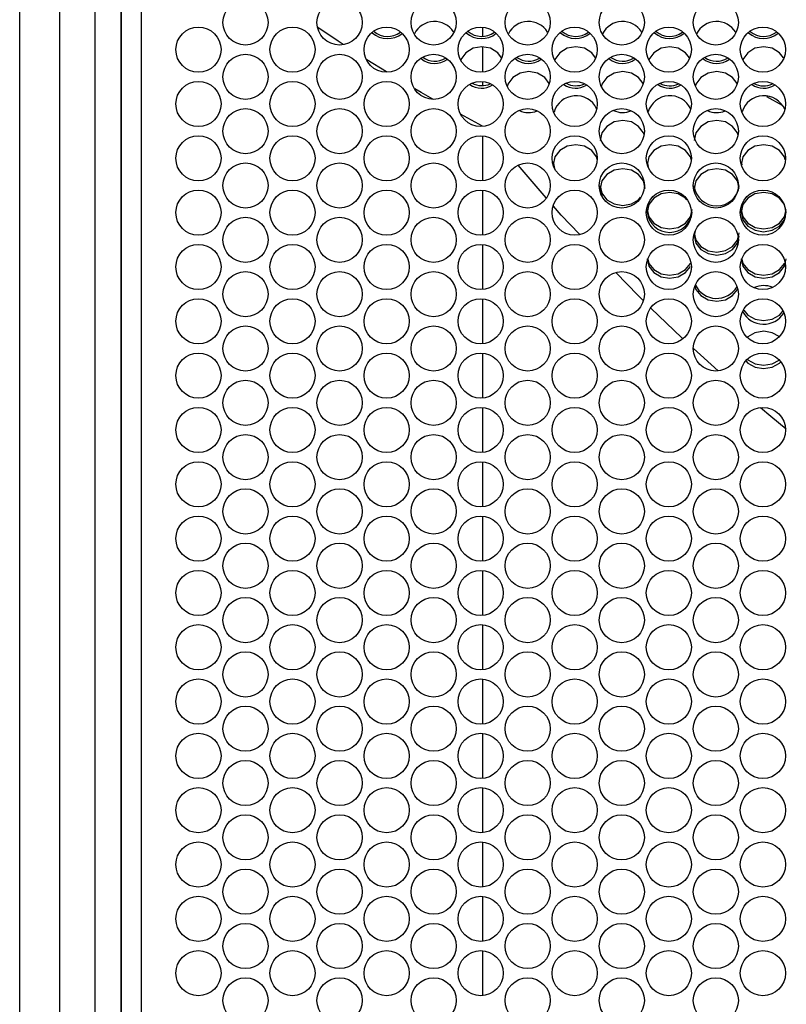
# Model space of a CAD drawing. Units: millimetres. Extents: x 100 to 5840, y 100 to 4103.
# Drawn here: x 1628 to 1762, y 2442 to 2615 of the extents above; entities that cross this region are included whole.
import ezdxf

# ---------------------------------------------------------------- set-up
doc = ezdxf.new("R2010")
doc.units = ezdxf.units.MM
doc.header["$LTSCALE"] = 20

msp = doc.modelspace()

# ---------------------------------------------------------------- linework, layer by layer
at = {"color": 7, "linetype": 'Continuous', "lineweight": 25}
for p, q in [((1627.72, 2733.44), (1627.72, 1970.44)), ((1634.72, 2733.44), (1634.72, 1970.44)), ((1640.91, 2733.44), (1640.91, 1970.44)), ((1645.48, 2728.44), (1645.48, 1975.44)), ((1645.52, 2725.94), (1645.52, 1977.94)), ((1649.02, 2721.44), (1649.02, 1982.44)), ((1708.92, 2613.19), (1708.92, 2611.64)), ((1708.92, 2609.73), (1708.92, 2605.3)), ((1708.92, 2603.66), (1708.92, 2603)), ((1758.78, 2601.02), (1761.5, 2599.49)), ((1708.92, 2595.85), (1705.1, 2597.91)), ((1708.92, 2594.13), (1708.92, 2586.24)), ((1721.33, 2589.55), (1721.57, 2588.42)), ((1737.82, 2589.55), (1737.99, 2588.75)), ((1754.3, 2589.55), (1754.41, 2589.07)), ((1720.11, 2583.26), (1715.17, 2588.99)), ((1708.92, 2584.6), (1708.92, 2576.71)), ((1729.57, 2584.89), (1729.85, 2583.62)), ((1708.92, 2575.07), (1708.92, 2567.18)), ((1708.92, 2565.54), (1708.92, 2557.65)), ((1750.29, 2552.9), (1745.96, 2556.84)), ((1708.92, 2556.01), (1708.92, 2548.12)), ((1708.92, 2546.48), (1708.92, 2538.59)), ((1708.92, 2536.95), (1708.92, 2529.06)), ((1708.92, 2527.42), (1708.92, 2519.53)), ((1708.92, 2517.89), (1708.92, 2510)), ((1708.92, 2508.36), (1708.92, 2500.47)), ((1708.92, 2498.83), (1708.92, 2490.94)), ((1708.92, 2489.3), (1708.92, 2481.41)), ((1708.92, 2479.77), (1708.92, 2471.88)), ((1708.92, 2470.24), (1708.92, 2462.35)), ((1708.92, 2460.71), (1708.92, 2452.82)), ((1708.92, 2451.18), (1708.92, 2443.29))]:
    msp.add_line(p, q, dxfattribs=at)
at = {"color": 7, "linetype": 'Continuous', "lineweight": 25, "flags": 128}
for points in [[(1684.5, 2610.15), (1683.62, 2610.72), (1680.06, 2613.14)], [(1712.24, 2607.83), (1711.6, 2608.69), (1710.32, 2609.49), (1708.8, 2609.75), (1707.28, 2609.49), (1706, 2608.69), (1705.13, 2607.53), (1705.11, 2607.42)], [(1728.74, 2607.82), (1728.09, 2608.69), (1726.81, 2609.49), (1725.29, 2609.75), (1723.77, 2609.49), (1722.49, 2608.69), (1721.62, 2607.53), (1721.6, 2607.44)], [(1745.24, 2607.8), (1744.57, 2608.69), (1743.29, 2609.49), (1741.78, 2609.75), (1740.26, 2609.49), (1738.98, 2608.69), (1738.11, 2607.53), (1738.09, 2607.46)], [(1761.74, 2607.79), (1761.06, 2608.69), (1759.78, 2609.49), (1758.27, 2609.75), (1756.74, 2609.49), (1755.47, 2608.69), (1754.6, 2607.53), (1754.58, 2607.48)], [(1692.08, 2605.35), (1688.66, 2607.46), (1688.54, 2607.53)], [(1720.62, 2603.32), (1719.84, 2604.36), (1718.56, 2605.15), (1717.04, 2605.41), (1715.52, 2605.15), (1714.24, 2604.36), (1713.37, 2603.2), (1713.29, 2602.82)], [(1737.12, 2603.31), (1736.33, 2604.36), (1735.05, 2605.15), (1733.53, 2605.41), (1732.01, 2605.15), (1730.73, 2604.36), (1729.86, 2603.2), (1729.79, 2602.85)], [(1753.62, 2603.29), (1752.82, 2604.36), (1751.54, 2605.15), (1750.02, 2605.41), (1748.5, 2605.15), (1747.22, 2604.36), (1746.35, 2603.2), (1746.28, 2602.89)], [(1700.21, 2600.59), (1698.18, 2601.73), (1697.08, 2602.37)], [(1737.25, 2594.41), (1737.2, 2594.65), (1736.33, 2595.79), (1735.05, 2596.57), (1733.53, 2596.83), (1732.01, 2596.57), (1730.73, 2595.79), (1729.86, 2594.65), (1729.57, 2593.29), (1729.57, 2593.29)], [(1753.75, 2594.36), (1753.69, 2594.65), (1752.82, 2595.79), (1751.54, 2596.57), (1750.02, 2596.83), (1748.5, 2596.57), (1747.22, 2595.79), (1746.35, 2594.65), (1746.06, 2593.29), (1746.06, 2593.29)], [(1729.05, 2590), (1728.96, 2590.42), (1728.09, 2591.55), (1726.81, 2592.33), (1725.29, 2592.58), (1723.77, 2592.33), (1722.49, 2591.55), (1721.62, 2590.42), (1721.33, 2589.07), (1721.33, 2589.07)], [(1745.55, 2589.95), (1745.44, 2590.42), (1744.57, 2591.55), (1743.29, 2592.33), (1741.78, 2592.58), (1740.26, 2592.33), (1738.98, 2591.55), (1738.11, 2590.42), (1737.82, 2589.07), (1737.82, 2589.07)], [(1762.05, 2589.9), (1761.93, 2590.42), (1761.06, 2591.55), (1759.78, 2592.33), (1758.27, 2592.58), (1756.74, 2592.33), (1755.47, 2591.55), (1754.6, 2590.42), (1754.3, 2589.07), (1754.3, 2589.07)], [(1737.49, 2584.88), (1737.49, 2584.89), (1737.2, 2586.22), (1736.33, 2587.35), (1735.05, 2588.11), (1733.53, 2588.37), (1732.01, 2588.11), (1730.73, 2587.35), (1729.86, 2586.22), (1729.57, 2584.89), (1729.57, 2584.89)], [(1753.98, 2584.88), (1753.98, 2584.89), (1753.69, 2586.22), (1752.82, 2587.35), (1751.54, 2588.11), (1750.02, 2588.37), (1748.5, 2588.11), (1747.22, 2587.35), (1746.35, 2586.22), (1746.06, 2584.89), (1746.06, 2584.89)], [(1729.57, 2585.37), (1729.86, 2584.05), (1730.73, 2582.93), (1732.01, 2582.18), (1733.53, 2581.93), (1735.05, 2582.18), (1736.33, 2582.93), (1736.68, 2583.38)], [(1744.77, 2582.92), (1744.57, 2583.17), (1743.29, 2583.93), (1741.78, 2584.19), (1740.26, 2583.93), (1738.98, 2583.17), (1738.11, 2582.06), (1737.82, 2580.73)], [(1754.3, 2580.73), (1754.59, 2579.42), (1755.46, 2578.31), (1756.75, 2577.56), (1758.26, 2577.31), (1759.78, 2577.56), (1761.06, 2578.31), (1761.93, 2579.42), (1762.22, 2580.73), (1761.93, 2582.06), (1761.06, 2583.17), (1759.78, 2583.93), (1758.27, 2584.19), (1756.74, 2583.93), (1755.47, 2583.17), (1754.6, 2582.06), (1754.3, 2580.73)], [(1725.95, 2576.86), (1722.75, 2580.21), (1721.36, 2581.82)], [(1737.82, 2581.23), (1738.11, 2579.92), (1738.98, 2578.81), (1740.26, 2578.06), (1741.77, 2577.81), (1743.29, 2578.06), (1744.57, 2578.81), (1745.45, 2579.92), (1745.73, 2581.23)], [(1754.3, 2581.23), (1754.59, 2579.92), (1755.46, 2578.81), (1756.75, 2578.06), (1758.26, 2577.81), (1759.78, 2578.06), (1761.06, 2578.81), (1761.93, 2579.92), (1762.22, 2581.23)], [(1746.22, 2577.34), (1746.06, 2576.62), (1746.35, 2575.31), (1747.22, 2574.21), (1748.5, 2573.47), (1750.02, 2573.22), (1751.54, 2573.47), (1752.82, 2574.21), (1753.69, 2575.31), (1753.98, 2576.61)], [(1746.06, 2577.13), (1746.35, 2575.82), (1747.22, 2574.73), (1748.5, 2573.98), (1750.02, 2573.74), (1751.54, 2573.99), (1752.82, 2574.73), (1753.69, 2575.82), (1753.98, 2577.12)], [(1737.82, 2572.53), (1738.11, 2571.24), (1738.98, 2570.15), (1740.26, 2569.41), (1741.77, 2569.16), (1743.29, 2569.41), (1744.57, 2570.15), (1745.44, 2571.23)], [(1737.93, 2572.52), (1738.11, 2571.76), (1738.98, 2570.68), (1740.26, 2569.94), (1741.77, 2569.7), (1743.29, 2569.94), (1744.57, 2570.68), (1745.45, 2571.76), (1745.45, 2571.77)], [(1754.3, 2572.53), (1754.59, 2571.24), (1755.46, 2570.15), (1756.75, 2569.41), (1758.26, 2569.16), (1759.78, 2569.41), (1761.06, 2570.15), (1761.93, 2571.24), (1762.22, 2572.53)], [(1754.43, 2572.5), (1754.59, 2571.76), (1755.46, 2570.68), (1756.75, 2569.94), (1758.26, 2569.7), (1759.78, 2569.94), (1761.06, 2570.68), (1761.93, 2571.76), (1761.95, 2571.82)], [(1737.14, 2565.22), (1736.16, 2566.17), (1732.39, 2570.12)], [(1746.21, 2567.8), (1746.35, 2567.2), (1747.22, 2566.12), (1748.5, 2565.39), (1750.02, 2565.15), (1751.54, 2565.39), (1752.82, 2566.12), (1753.67, 2567.17)], [(1744.05, 2558.57), (1743.89, 2558.72), (1738.49, 2563.92)], [(1754.77, 2563.54), (1755.46, 2562.69), (1756.75, 2561.97), (1758.26, 2561.73), (1759.78, 2561.97), (1761.06, 2562.69), (1761.62, 2563.37)], [(1760.99, 2558.93), (1759.78, 2559.6), (1758.27, 2559.84), (1756.74, 2559.6), (1755.47, 2558.88), (1755.39, 2558.79)], [(1755.15, 2554.66), (1755.46, 2554.28), (1756.75, 2553.57), (1758.26, 2553.33), (1759.78, 2553.57), (1761.06, 2554.28), (1761.2, 2554.44)], [(1755.43, 2554.9), (1755.46, 2554.86), (1756.75, 2554.15), (1758.26, 2553.92), (1759.78, 2554.15), (1760.96, 2554.8)], [(1762.24, 2542.7), (1759.52, 2544.91), (1757.72, 2546.43)]]:
    msp.add_lwpolyline(points, dxfattribs=at)
at = {"color": 7, "linetype": 'Continuous', "lineweight": 25}
for centre in [(1667.34, 2614.01), (1683.85, 2614.01), (1700.35, 2614.01), (1716.86, 2614.01), (1733.37, 2614.01), (1749.87, 2614.01), (1659.09, 2609.25), (1675.59, 2609.25), (1692.1, 2609.25), (1708.61, 2609.25), (1725.11, 2609.25), (1741.62, 2609.25), (1758.13, 2609.25), (1667.34, 2604.48), (1683.85, 2604.48), (1700.35, 2604.48), (1716.86, 2604.48), (1733.37, 2604.48), (1749.87, 2604.48), (1659.09, 2599.72), (1675.59, 2599.72), (1692.1, 2599.72), (1708.61, 2599.72), (1725.11, 2599.72), (1741.62, 2599.72), (1758.13, 2599.72), (1667.34, 2594.95), (1683.85, 2594.95), (1700.35, 2594.95), (1716.86, 2594.95), (1733.37, 2594.95), (1749.87, 2594.95), (1659.09, 2590.19), (1675.59, 2590.19), (1692.1, 2590.19), (1708.61, 2590.19), (1725.11, 2590.19), (1741.62, 2590.19), (1758.13, 2590.19), (1667.34, 2585.42), (1683.85, 2585.42), (1700.35, 2585.42), (1716.86, 2585.42), (1733.37, 2585.42), (1749.87, 2585.42), (1659.09, 2580.66), (1675.59, 2580.66), (1692.1, 2580.66), (1708.61, 2580.66), (1725.11, 2580.66), (1741.62, 2580.66), (1758.13, 2580.66), (1667.34, 2575.89), (1683.85, 2575.89), (1700.35, 2575.89), (1716.86, 2575.89), (1733.37, 2575.89), (1749.87, 2575.89), (1659.09, 2571.13), (1675.59, 2571.13), (1692.1, 2571.13), (1708.61, 2571.13), (1725.11, 2571.13), (1741.62, 2571.13), (1758.13, 2571.13), (1667.34, 2566.36), (1683.85, 2566.36), (1700.35, 2566.36), (1716.86, 2566.36), (1733.37, 2566.36), (1749.87, 2566.36), (1659.09, 2561.6), (1675.59, 2561.6), (1692.1, 2561.6), (1708.61, 2561.6), (1725.11, 2561.6), (1741.62, 2561.6), (1758.13, 2561.6), (1667.34, 2556.83), (1683.85, 2556.83), (1700.35, 2556.83), (1716.86, 2556.83), (1733.37, 2556.83), (1749.87, 2556.83), (1659.09, 2552.07), (1675.59, 2552.07), (1692.1, 2552.07), (1708.61, 2552.07), (1725.11, 2552.07), (1741.62, 2552.07), (1758.13, 2552.07), (1667.34, 2547.3), (1683.85, 2547.3), (1700.35, 2547.3), (1716.86, 2547.3), (1733.37, 2547.3), (1749.87, 2547.3), (1659.09, 2542.54), (1675.59, 2542.54), (1692.1, 2542.54), (1708.61, 2542.54), (1725.11, 2542.54), (1741.62, 2542.54), (1758.13, 2542.54), (1667.34, 2537.77), (1683.85, 2537.77), (1700.35, 2537.77), (1716.86, 2537.77), (1733.37, 2537.77), (1749.87, 2537.77), (1659.09, 2533.01), (1675.59, 2533.01), (1692.1, 2533.01), (1708.61, 2533.01), (1725.11, 2533.01), (1741.62, 2533.01), (1758.13, 2533.01), (1667.34, 2528.24), (1683.85, 2528.24), (1700.35, 2528.24), (1716.86, 2528.24), (1733.37, 2528.24), (1749.87, 2528.24), (1659.09, 2523.48), (1675.59, 2523.48), (1692.1, 2523.48), (1708.61, 2523.48), (1725.11, 2523.48), (1741.62, 2523.48), (1758.13, 2523.48), (1667.34, 2518.71), (1683.85, 2518.71), (1700.35, 2518.71), (1716.86, 2518.71), (1733.37, 2518.71), (1749.87, 2518.71), (1659.09, 2513.95), (1675.59, 2513.95), (1692.1, 2513.95), (1708.61, 2513.95), (1725.11, 2513.95), (1741.62, 2513.95), (1758.13, 2513.95), (1667.34, 2509.18), (1683.85, 2509.18), (1700.35, 2509.18), (1716.86, 2509.18), (1733.37, 2509.18), (1749.87, 2509.18), (1659.09, 2504.42), (1675.59, 2504.42), (1692.1, 2504.42), (1708.61, 2504.42), (1725.11, 2504.42), (1741.62, 2504.42), (1758.13, 2504.42), (1667.34, 2499.65), (1683.85, 2499.65), (1700.35, 2499.65), (1716.86, 2499.65), (1733.37, 2499.65), (1749.87, 2499.65), (1659.09, 2494.89), (1675.59, 2494.89), (1692.1, 2494.89), (1708.61, 2494.89), (1725.11, 2494.89), (1741.62, 2494.89), (1758.13, 2494.89), (1667.34, 2490.12), (1683.85, 2490.12), (1700.35, 2490.12), (1716.86, 2490.12), (1733.37, 2490.12), (1749.87, 2490.12), (1659.09, 2485.36), (1675.59, 2485.36), (1692.1, 2485.36), (1708.61, 2485.36), (1725.11, 2485.36), (1741.62, 2485.36), (1758.13, 2485.36), (1667.34, 2480.59), (1683.85, 2480.59), (1700.35, 2480.59), (1716.86, 2480.59), (1733.37, 2480.59), (1749.87, 2480.59), (1659.09, 2475.83), (1675.59, 2475.83), (1692.1, 2475.83), (1708.61, 2475.83), (1725.11, 2475.83), (1741.62, 2475.83), (1758.13, 2475.83), (1667.34, 2471.06), (1683.85, 2471.06), (1700.35, 2471.06), (1716.86, 2471.06), (1733.37, 2471.06), (1749.87, 2471.06), (1659.09, 2466.3), (1675.59, 2466.3), (1692.1, 2466.3), (1708.61, 2466.3), (1725.11, 2466.3), (1741.62, 2466.3), (1758.13, 2466.3), (1667.34, 2461.53), (1683.85, 2461.53), (1700.35, 2461.53), (1716.86, 2461.53), (1733.37, 2461.53), (1749.87, 2461.53), (1659.09, 2456.77), (1675.59, 2456.77), (1692.1, 2456.77), (1708.61, 2456.77), (1725.11, 2456.77), (1741.62, 2456.77), (1758.13, 2456.77), (1667.34, 2452), (1683.85, 2452), (1700.35, 2452), (1716.86, 2452), (1733.37, 2452), (1749.87, 2452), (1659.09, 2447.24), (1675.59, 2447.24), (1692.1, 2447.24), (1708.61, 2447.24), (1725.11, 2447.24), (1741.62, 2447.24), (1758.13, 2447.24), (1667.34, 2442.47), (1683.85, 2442.47), (1700.35, 2442.47), (1716.86, 2442.47), (1733.37, 2442.47), (1749.87, 2442.47)]:
    msp.add_circle(centre, 3.96, dxfattribs=at)
for centre, radius, start, end in [((1700.52, 2610.23), 3.96, 32.4791, 153.1996), ((1717.01, 2610.23), 3.96, 32.2455, 153.0134), ((1733.51, 2610.23), 3.96, 32.0128, 152.8263), ((1750, 2610.23), 3.96, 31.781, 152.6384), ((1692.28, 2615.2), 4.01, 227.9308, 309.503), ((1692.29, 2615.32), 3.75, 230.3045, 306.4565), ((1708.77, 2615.2), 4.01, 228.0518, 309.6291), ((1708.78, 2615.32), 3.74, 230.4393, 306.6011), ((1725.27, 2615.2), 4, 228.1734, 309.7548), ((1725.27, 2615.32), 3.74, 230.5748, 306.7451), ((1741.76, 2615.2), 4, 228.2954, 309.88), ((1741.76, 2615.32), 3.74, 230.7111, 306.8884), ((1758.25, 2615.19), 4, 228.418, 310.0048), ((1758.25, 2615.32), 3.74, 230.8481, 307.0311), ((1700.53, 2610.57), 3.75, 230.5635, 306.3212), ((1700.54, 2610.74), 3.52, 233.7255, 302.259), ((1717.02, 2610.57), 3.75, 230.6989, 306.4659), ((1717.03, 2610.74), 3.52, 233.8782, 302.4305), ((1733.51, 2610.57), 3.75, 230.835, 306.6099), ((1733.52, 2610.74), 3.52, 234.0321, 302.6009), ((1750.01, 2610.57), 3.74, 230.9718, 306.7533), ((1750.01, 2610.74), 3.52, 234.1873, 302.7704), ((1708.79, 2606), 3.52, 234.1596, 301.9251), ((1708.81, 2606.58), 3.65, 242.1053, 294.0029), ((1725.28, 2606), 3.52, 234.3139, 302.0979), ((1725.31, 2606.59), 3.67, 242.2322, 294.0762), ((1741.77, 2606), 3.51, 234.4694, 302.2697), ((1741.79, 2606.31), 3.41, 240.2341, 296.349), ((1758.26, 2606), 3.51, 234.6262, 302.4405), ((1758.27, 2606.3), 3.41, 240.3297, 296.5562), ((1725.34, 2597.15), 4.02, 25.7208, 163.6769), ((1741.82, 2597.16), 4.01, 24.7939, 163.3011), ((1758.3, 2597.17), 4, 23.8916, 162.8998), ((1717.04, 2601.82), 3.62, 243.1827, 293.7574), ((1733.53, 2601.84), 3.63, 243.316, 293.8284), ((1750.02, 2601.85), 3.65, 243.4494, 293.8982), ((1750.02, 2585.81), 3.98, 186.3668, 353.5921), ((1741.78, 2581.19), 3.99, 186.609, 353.3477), ((1750.03, 2569.76), 4.15, 205.8107, 328.7613), ((1758.27, 2563.99), 3.87, 67.3426, 114.844), ((1758.25, 2565.3), 4.21, 209.3653, 327.3793)]:
    msp.add_arc(centre, radius, start, end, dxfattribs=at)

doc.saveas('drawing.dxf')
